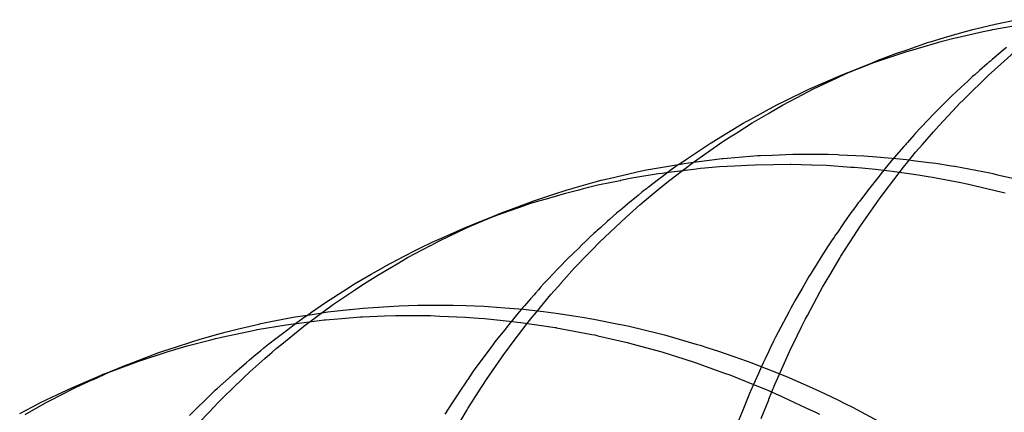
# Model space of a CAD drawing. Extents: x 1064 to 1964, y -1254 to 115.
# Drawn here: x 1572 to 1573, y -1065 to -1064 of the extents above; entities that cross this region are included whole.
import ezdxf

# ---------------------------------------------------------------- set-up
doc = ezdxf.new("R2010")
doc.units = 0
doc.header["$LTSCALE"] = 4
doc.linetypes.add('VW-01____', pattern=[2.116125, 1.058062, -1.058062])
doc.layers.add('__', color=7, linetype='CONTINUOUS')

# ---------------------------------------------------------------- blocks, each defined once
blk = doc.blocks.new('____-26')
at = {"layer": '__', "color": 4, "linetype": 'CONTINUOUS'}
for p, q in [((14.68172, -100.43011), (14.68727, -100.42897)), ((14.67277, -100.43236), (14.67574, -100.43161)), ((14.67574, -100.43161), (14.67799, -100.43105)), ((14.67799, -100.43105), (14.68172, -100.43011)), ((14.67853, -100.43214), (14.68082, -100.43163)), ((14.68082, -100.43163), (14.681, -100.4316)), ((14.681, -100.4316), (14.68968, -100.43006)), ((14.66442, -100.43483), (14.66816, -100.43372)), ((14.66758, -100.43471), (14.67105, -100.43382)), ((14.66816, -100.43372), (14.67277, -100.43236)), ((14.67105, -100.43382), (14.67154, -100.43369)), ((14.67154, -100.43369), (14.67853, -100.43214)), ((14.65519, -100.43798), (14.65848, -100.43685)), ((14.65785, -100.43752), (14.66123, -100.43653)), ((14.65848, -100.43685), (14.66392, -100.43498)), ((14.66123, -100.43653), (14.66672, -100.43493)), ((14.66392, -100.43498), (14.66442, -100.43483)), ((14.66672, -100.43493), (14.66758, -100.43471)), ((14.64895, -100.44041), (14.65053, -100.43975)), ((14.64911, -100.44048), (14.65154, -100.43966)), ((14.64911, -100.44048), (14.65153, -100.43966)), ((14.65053, -100.43975), (14.65332, -100.43869)), ((14.65153, -100.43966), (14.65683, -100.43787)), ((14.65154, -100.43966), (14.65683, -100.43787)), ((14.65332, -100.43869), (14.65519, -100.43798)), ((14.65683, -100.43787), (14.65785, -100.43752)), ((14.64051, -100.4438), (14.64895, -100.44041)), ((14.64202, -100.44322), (14.64628, -100.44157)), ((14.64628, -100.44157), (14.64911, -100.44048)), ((14.63593, -100.4458), (14.64051, -100.4438)), ((14.64051, -100.4438), (14.64202, -100.44322)), ((14.62577, -100.45056), (14.63204, -100.4475)), ((14.63204, -100.4475), (14.63267, -100.44722)), ((14.63267, -100.44722), (14.63593, -100.4458)), ((14.62077, -100.45316), (14.62352, -100.45166)), ((14.62352, -100.45166), (14.6237, -100.45157)), ((14.6237, -100.45157), (14.62577, -100.45056)), ((14.61579, -100.45586), (14.62077, -100.45316)), ((14.60743, -100.46085), (14.6146, -100.45655)), ((14.6146, -100.45655), (14.6155, -100.45601)), ((14.6155, -100.45601), (14.61579, -100.45586)), ((14.60606, -100.46175), (14.60743, -100.46085)), ((14.5995, -100.46608), (14.6059, -100.46185)), ((14.6059, -100.46185), (14.60606, -100.46175)), ((14.59754, -100.46746), (14.5995, -100.46608)), ((14.60003, -100.46704), (14.60899, -100.46594)), ((14.60899, -100.46594), (14.60923, -100.46591)), ((14.60923, -100.46591), (14.61031, -100.46582)), ((14.61031, -100.46582), (14.61849, -100.46515)), ((14.61849, -100.46515), (14.61921, -100.46512)), ((14.61921, -100.46512), (14.62226, -100.465)), ((14.62226, -100.465), (14.62783, -100.46477)), ((14.62783, -100.46477), (14.62824, -100.46477)), ((14.62824, -100.46477), (14.6295, -100.46477)), ((14.6295, -100.46477), (14.63421, -100.46478)), ((14.63421, -100.46478), (14.63724, -100.46478)), ((14.63724, -100.46478), (14.63982, -100.46489)), ((14.63982, -100.46489), (14.64018, -100.46491)), ((14.64018, -100.46491), (14.64672, -100.46518)), ((14.64672, -100.46518), (14.65016, -100.46547)), ((14.65016, -100.46547), (14.65213, -100.46564)), ((14.65213, -100.46564), (14.65626, -100.46598)), ((14.65626, -100.46598), (14.6581, -100.46621)), ((14.58879, -100.46898), (14.5909, -100.46856)), ((14.5909, -100.46856), (14.59839, -100.46732)), ((14.60208, -100.46875), (14.59402, -100.46972)), ((14.59839, -100.46732), (14.59885, -100.46724)), ((14.59885, -100.46724), (14.60003, -100.46704)), ((14.60323, -100.46862), (14.60208, -100.46875)), ((14.60434, -100.46852), (14.60323, -100.46862)), ((14.60824, -100.46818), (14.60434, -100.46852)), ((14.6123, -100.46796), (14.60824, -100.46818)), ((14.61571, -100.46778), (14.6123, -100.46796)), ((14.61779, -100.46766), (14.61571, -100.46778)), ((14.62257, -100.4676), (14.61779, -100.46766)), ((14.62706, -100.46755), (14.62257, -100.4676)), ((14.6273, -100.46755), (14.62706, -100.46755)), ((14.63274, -100.46771), (14.6273, -100.46755)), ((14.63288, -100.46771), (14.63274, -100.46771)), ((14.63677, -100.46783), (14.63288, -100.46771)), ((14.64322, -100.46828), (14.63677, -100.46783)), ((14.6441, -100.46834), (14.64322, -100.46828)), ((14.6462, -100.46849), (14.6441, -100.46834)), ((14.64978, -100.46889), (14.6462, -100.46849)), ((14.6581, -100.46621), (14.66049, -100.46652)), ((14.66049, -100.46652), (14.66407, -100.46697)), ((14.66407, -100.46697), (14.66588, -100.46719)), ((14.66588, -100.46719), (14.67004, -100.46785)), ((14.67004, -100.46785), (14.67081, -100.46797)), ((14.67081, -100.46797), (14.67095, -100.46799)), ((14.67095, -100.46799), (14.68027, -100.46976)), ((14.57675, -100.47171), (14.57885, -100.47122)), ((14.57885, -100.47122), (14.58599, -100.46955)), ((14.58488, -100.4712), (14.58188, -100.47182)), ((14.59194, -100.47005), (14.58488, -100.4712)), ((14.58599, -100.46955), (14.58666, -100.46941)), ((14.58666, -100.46941), (14.58879, -100.46898)), ((14.593, -100.46988), (14.59194, -100.47005)), ((14.59402, -100.46972), (14.593, -100.46988)), ((14.65356, -100.46931), (14.64978, -100.46889)), ((14.65559, -100.46954), (14.65356, -100.46931)), ((14.66114, -100.47038), (14.65559, -100.46954)), ((14.66388, -100.4708), (14.66114, -100.47038)), ((14.66495, -100.47096), (14.66388, -100.4708)), ((14.66683, -100.47132), (14.66495, -100.47096)), ((14.67251, -100.47242), (14.66683, -100.47132)), ((14.68027, -100.46976), (14.68108, -100.46995)), ((14.68108, -100.46995), (14.68197, -100.47015)), ((14.68197, -100.47015), (14.68953, -100.4719)), ((14.5677, -100.47426), (14.56903, -100.47388)), ((14.56903, -100.47388), (14.5695, -100.47375)), ((14.5695, -100.47375), (14.57517, -100.47216)), ((14.57193, -100.47404), (14.57082, -100.47432)), ((14.57582, -100.47307), (14.57193, -100.47404)), ((14.57517, -100.47216), (14.57675, -100.47171)), ((14.57628, -100.47297), (14.57582, -100.47307)), ((14.58181, -100.47183), (14.57628, -100.47297)), ((14.58188, -100.47182), (14.58181, -100.47183)), ((14.67416, -100.47274), (14.67251, -100.47242)), ((14.67426, -100.47276), (14.67416, -100.47274)), ((14.68353, -100.47494), (14.67426, -100.47276)), ((14.55934, -100.477), (14.56389, -100.47551)), ((14.56684, -100.47531), (14.5621, -100.47672)), ((14.56389, -100.47551), (14.5677, -100.47426)), ((14.57082, -100.47432), (14.56684, -100.47531)), ((14.68438, -100.47516), (14.68353, -100.47494)), ((14.5547, -100.47906), (14.55241, -100.47984)), ((14.55281, -100.47943), (14.55883, -100.47716)), ((14.55794, -100.47795), (14.5547, -100.47906)), ((14.56002, -100.47733), (14.55794, -100.47795)), ((14.55883, -100.47716), (14.55934, -100.477)), ((14.5621, -100.47672), (14.56002, -100.47733)), ((14.54289, -100.48342), (14.54916, -100.48084)), ((14.54421, -100.4829), (14.55015, -100.48043)), ((14.54421, -100.4829), (14.54982, -100.48057)), ((14.54911, -100.48098), (14.54421, -100.4829)), ((14.55241, -100.47984), (14.54911, -100.48098)), ((14.55015, -100.48043), (14.55281, -100.47943)), ((14.53902, -100.485), (14.54037, -100.4844)), ((14.54037, -100.4844), (14.54433, -100.48283)), ((14.54037, -100.4844), (14.54289, -100.48342)), ((14.54527, -100.48246), (14.54289, -100.48342)), ((14.54289, -100.48342), (14.54421, -100.4829)), ((14.53355, -100.48742), (14.53902, -100.485)), ((14.52721, -100.49041), (14.52881, -100.48964)), ((14.52881, -100.48964), (14.53171, -100.48824)), ((14.53171, -100.48824), (14.53355, -100.48742)), ((14.51904, -100.4947), (14.52441, -100.49188)), ((14.52441, -100.49188), (14.52721, -100.49041)), ((14.51549, -100.49676), (14.51881, -100.49483)), ((14.51881, -100.49483), (14.51904, -100.4947)), ((14.51106, -100.49932), (14.51549, -100.49676)), ((14.50902, -100.50062), (14.51106, -100.49932)), ((14.50327, -100.50429), (14.50678, -100.50205)), ((14.50678, -100.50205), (14.50902, -100.50062)), ((14.49954, -100.50689), (14.50327, -100.50429)), ((14.51335, -100.50578), (14.52009, -100.50533)), ((14.52009, -100.50533), (14.52289, -100.50514)), ((14.52289, -100.50514), (14.52791, -100.50497)), ((14.52791, -100.50497), (14.53037, -100.50496)), ((14.53037, -100.50496), (14.53357, -100.50496)), ((14.53357, -100.50496), (14.53727, -100.50495)), ((14.53727, -100.50495), (14.54069, -100.50508)), ((14.54069, -100.50508), (14.54551, -100.50526)), ((14.54551, -100.50526), (14.54664, -100.50531)), ((14.54664, -100.50531), (14.55103, -100.50566)), ((14.49469, -100.50822), (14.49777, -100.50775)), ((14.49777, -100.50775), (14.49972, -100.50745)), ((14.49847, -100.50764), (14.49954, -100.50689)), ((14.49972, -100.50745), (14.50395, -100.5068)), ((14.50395, -100.5068), (14.50967, -100.50618)), ((14.50769, -100.50852), (14.5126, -100.50813)), ((14.50967, -100.50618), (14.50987, -100.50616)), ((14.50987, -100.50616), (14.51335, -100.50578)), ((14.5126, -100.50813), (14.51316, -100.5081)), ((14.51316, -100.5081), (14.51904, -100.50787)), ((14.51904, -100.50787), (14.52191, -100.50776)), ((14.52191, -100.50776), (14.52344, -100.50776)), ((14.52344, -100.50776), (14.5304, -100.50778)), ((14.5304, -100.50778), (14.53126, -100.50778)), ((14.53126, -100.50778), (14.53375, -100.50788)), ((14.53375, -100.50788), (14.54063, -100.50818)), ((14.55103, -100.50566), (14.55601, -100.50605)), ((14.55601, -100.50605), (14.55745, -100.50622)), ((14.55745, -100.50622), (14.56136, -100.50669)), ((14.56136, -100.50669), (14.5654, -100.50718)), ((14.5654, -100.50718), (14.56939, -100.50782)), ((14.56939, -100.50782), (14.57168, -100.50819)), ((14.47973, -100.51141), (14.48556, -100.51001)), ((14.48508, -100.51151), (14.4928, -100.51023)), ((14.48556, -100.51001), (14.48607, -100.50991)), ((14.48607, -100.50991), (14.48967, -100.5092)), ((14.48967, -100.5092), (14.49469, -100.50822)), ((14.4928, -100.51023), (14.49406, -100.51002)), ((14.49406, -100.51002), (14.49632, -100.50974)), ((14.49632, -100.50974), (14.50295, -100.50892)), ((14.50295, -100.50892), (14.50332, -100.50888)), ((14.50332, -100.50888), (14.50769, -100.50852)), ((14.54063, -100.50818), (14.54176, -100.50826)), ((14.54176, -100.50826), (14.54409, -100.50843)), ((14.54409, -100.50843), (14.5457, -100.50855)), ((14.5457, -100.50855), (14.55312, -100.50934)), ((14.55312, -100.50934), (14.55443, -100.50948)), ((14.55443, -100.50948), (14.55533, -100.50957)), ((14.55533, -100.50957), (14.56448, -100.51092)), ((14.57168, -100.50819), (14.5748, -100.5087)), ((14.5748, -100.5087), (14.58133, -100.51002)), ((14.58133, -100.51002), (14.58195, -100.51015)), ((14.58195, -100.51015), (14.58421, -100.51061)), ((14.58421, -100.51061), (14.59217, -100.51256)), ((14.4699, -100.51408), (14.4746, -100.51273)), ((14.4746, -100.51273), (14.47656, -100.51217)), ((14.4756, -100.5135), (14.48275, -100.51199)), ((14.47656, -100.51217), (14.47973, -100.51141)), ((14.48275, -100.51199), (14.48482, -100.51155)), ((14.48482, -100.51155), (14.48508, -100.51151)), ((14.56448, -100.51092), (14.56475, -100.51096)), ((14.56475, -100.51096), (14.56486, -100.51098)), ((14.56486, -100.51098), (14.57429, -100.51276)), ((14.57429, -100.51276), (14.57503, -100.51293)), ((14.57503, -100.51293), (14.57585, -100.51312)), ((14.57585, -100.51312), (14.58362, -100.51492)), ((14.59217, -100.51256), (14.59328, -100.51283)), ((14.59328, -100.51283), (14.59364, -100.51292)), ((14.59364, -100.51292), (14.60231, -100.51542)), ((14.46321, -100.51679), (14.46641, -100.51586)), ((14.46334, -100.51615), (14.46769, -100.51471)), ((14.46641, -100.51586), (14.4728, -100.51422)), ((14.46769, -100.51471), (14.4699, -100.51408)), ((14.4728, -100.51422), (14.47405, -100.5139)), ((14.47405, -100.5139), (14.4756, -100.5135)), ((14.58362, -100.51492), (14.58525, -100.51536)), ((14.58525, -100.51536), (14.58721, -100.5159)), ((14.58721, -100.5159), (14.59286, -100.51744)), ((14.60231, -100.51542), (14.60308, -100.51564)), ((14.60308, -100.51564), (14.60517, -100.51631)), ((14.45229, -100.52014), (14.45893, -100.51762)), ((14.45327, -100.51999), (14.46162, -100.51725)), ((14.45893, -100.51762), (14.46022, -100.51719)), ((14.46022, -100.51719), (14.46334, -100.51615)), ((14.46162, -100.51725), (14.46296, -100.51686)), ((14.46296, -100.51686), (14.46321, -100.51679)), ((14.59286, -100.51744), (14.59539, -100.51824)), ((14.59539, -100.51824), (14.59852, -100.51923)), ((14.60517, -100.51631), (14.60801, -100.51722)), ((14.60801, -100.51722), (14.61236, -100.51876)), ((14.44422, -100.52337), (14.45257, -100.52023)), ((14.44422, -100.52337), (14.45069, -100.52075)), ((14.44708, -100.52221), (14.45031, -100.5209)), ((14.45031, -100.5209), (14.45069, -100.52075)), ((14.45069, -100.52075), (14.45229, -100.52014)), ((14.45257, -100.52023), (14.45285, -100.52013)), ((14.45285, -100.52013), (14.45327, -100.51999)), ((14.59852, -100.51923), (14.602, -100.52033)), ((14.602, -100.52033), (14.60544, -100.52156)), ((14.61236, -100.51876), (14.61686, -100.52035)), ((14.61686, -100.52035), (14.61708, -100.52043)), ((14.61708, -100.52043), (14.62232, -100.5225)), ((14.44214, -100.52425), (14.44375, -100.52357)), ((14.44451, -100.52326), (14.44375, -100.52357)), ((14.44375, -100.52357), (14.44447, -100.52327)), ((14.44375, -100.52357), (14.44422, -100.52337)), ((14.60544, -100.52156), (14.60963, -100.52306)), ((14.60963, -100.52306), (14.61105, -100.52357)), ((14.61105, -100.52357), (14.61539, -100.52531)), ((14.62232, -100.5225), (14.62606, -100.52399)), ((14.43573, -100.52697), (14.44214, -100.52425)), ((14.61539, -100.52531), (14.62001, -100.52717)), ((14.62606, -100.52399), (14.62832, -100.52498)), ((14.62832, -100.52498), (14.63215, -100.52667)), ((14.42738, -100.53094), (14.4319, -100.5288)), ((14.4319, -100.5288), (14.43442, -100.5276)), ((14.43442, -100.5276), (14.43573, -100.52697)), ((14.62001, -100.52717), (14.62055, -100.5274)), ((14.62055, -100.5274), (14.62483, -100.52927)), ((14.63215, -100.52667), (14.63493, -100.5279)), ((14.63493, -100.5279), (14.63956, -100.53015)), ((14.42528, -100.53206), (14.42738, -100.53094)), ((14.62483, -100.52927), (14.62522, -100.52945)), ((14.62522, -100.52945), (14.63125, -100.53229)), ((14.63956, -100.53015), (14.64184, -100.53126)), ((14.64184, -100.53126), (14.6437, -100.53216)), ((14.42185, -100.53387), (14.42528, -100.53206)), ((14.63125, -100.53229), (14.63386, -100.53352)), ((14.63386, -100.53352), (14.6349, -100.53406)), ((14.6437, -100.53216), (14.6506, -100.53584))]:
    blk.add_line(p, q, dxfattribs=at)
at = {"layer": '__', "color": 4, "linetype": 'VW-01____'}
for p, q in [((14.68392, -100.437), (14.68192, -100.4387)), ((14.68473, -100.43632), (14.68392, -100.437)), ((14.68086, -100.4396), (14.68041, -100.43998)), ((14.68192, -100.4387), (14.68086, -100.4396)), ((14.68321, -100.44079), (14.68678, -100.43759)), ((14.64243, -100.44314), (14.64895, -100.44041)), ((14.6775, -100.44245), (14.67625, -100.44361)), ((14.67958, -100.44069), (14.6775, -100.44245)), ((14.67992, -100.4404), (14.67958, -100.44069)), ((14.67982, -100.44384), (14.68321, -100.44079)), ((14.68041, -100.43998), (14.67992, -100.4404)), ((14.63329, -100.44741), (14.63961, -100.44444)), ((14.63961, -100.44444), (14.64179, -100.44341)), ((14.64179, -100.44341), (14.64243, -100.44314)), ((14.67569, -100.44412), (14.67431, -100.44539)), ((14.67456, -100.44896), (14.67883, -100.4448)), ((14.67625, -100.44361), (14.67569, -100.44412)), ((14.67883, -100.4448), (14.67966, -100.44399)), ((14.67966, -100.44399), (14.67982, -100.44384)), ((14.63176, -100.44821), (14.63329, -100.44741)), ((14.67264, -100.44694), (14.67117, -100.44829)), ((14.67275, -100.44684), (14.67264, -100.44694)), ((14.67431, -100.44539), (14.67275, -100.44684)), ((14.62502, -100.45175), (14.63046, -100.44889)), ((14.63046, -100.44889), (14.63176, -100.44821)), ((14.67045, -100.44896), (14.66801, -100.45137)), ((14.67117, -100.44829), (14.67045, -100.44896)), ((14.67231, -100.45123), (14.67312, -100.45037)), ((14.67312, -100.45037), (14.67456, -100.44896)), ((14.62153, -100.45377), (14.62502, -100.45175)), ((14.66684, -100.45251), (14.66595, -100.45345)), ((14.66773, -100.45165), (14.66684, -100.45251)), ((14.66801, -100.45137), (14.66773, -100.45165)), ((14.6704, -100.45325), (14.67231, -100.45123)), ((14.61699, -100.45641), (14.62132, -100.4539)), ((14.62132, -100.4539), (14.62153, -100.45377)), ((14.66538, -100.45405), (14.66038, -100.45931)), ((14.66595, -100.45345), (14.66538, -100.45405)), ((14.66668, -100.45718), (14.6704, -100.45325)), ((14.61283, -100.45906), (14.61699, -100.45641)), ((14.66526, -100.45881), (14.66668, -100.45718)), ((14.60918, -100.46139), (14.61112, -100.46016)), ((14.61112, -100.46016), (14.61283, -100.45906)), ((14.66014, -100.45958), (14.65834, -100.46163)), ((14.66038, -100.45931), (14.66014, -100.45958)), ((14.66235, -100.46216), (14.66526, -100.45881)), ((14.60437, -100.46476), (14.60918, -100.46139)), ((14.65733, -100.46277), (14.65418, -100.46637)), ((14.6578, -100.46224), (14.65733, -100.46277)), ((14.65796, -100.46206), (14.6578, -100.46224)), ((14.65799, -100.46202), (14.65796, -100.46206)), ((14.65813, -100.46187), (14.65799, -100.46202)), ((14.65834, -100.46163), (14.65813, -100.46187)), ((14.6605, -100.46428), (14.66235, -100.46216)), ((14.6016, -100.4667), (14.60437, -100.46476)), ((14.65852, -100.46671), (14.6605, -100.46428)), ((14.59664, -100.46809), (14.59542, -100.46896)), ((14.59615, -100.47085), (14.60131, -100.46691)), ((14.59743, -100.46754), (14.59664, -100.46809)), ((14.59754, -100.46746), (14.59743, -100.46754)), ((14.60131, -100.46691), (14.6016, -100.4667)), ((14.65266, -100.46825), (14.65169, -100.46944)), ((14.65213, -100.47494), (14.65729, -100.46821)), ((14.65418, -100.46637), (14.65266, -100.46825)), ((14.65729, -100.46821), (14.65846, -100.46678)), ((14.65846, -100.46678), (14.65852, -100.46671)), ((14.59302, -100.47078), (14.592, -100.47155)), ((14.59542, -100.46896), (14.59302, -100.47078)), ((14.59422, -100.47232), (14.59615, -100.47085)), ((14.65076, -100.4706), (14.64826, -100.4737)), ((14.65126, -100.46998), (14.65076, -100.4706)), ((14.65162, -100.46954), (14.65126, -100.46998)), ((14.65169, -100.46944), (14.65162, -100.46954)), ((14.58877, -100.47399), (14.58801, -100.47456)), ((14.58918, -100.47368), (14.58877, -100.47399)), ((14.58922, -100.47365), (14.58918, -100.47368)), ((14.59054, -100.47265), (14.58922, -100.47365)), ((14.592, -100.47155), (14.59054, -100.47265)), ((14.59195, -100.47422), (14.59422, -100.47232)), ((14.64826, -100.4737), (14.64577, -100.47704)), ((14.58612, -100.47612), (14.58384, -100.47801)), ((14.58659, -100.47574), (14.58612, -100.47612)), ((14.58761, -100.4749), (14.58659, -100.47574)), ((14.58801, -100.47456), (14.58761, -100.4749)), ((14.58821, -100.47733), (14.59195, -100.47422)), ((14.64608, -100.48347), (14.65102, -100.47644)), ((14.65102, -100.47644), (14.65138, -100.47592)), ((14.65138, -100.47592), (14.65213, -100.47494)), ((14.58239, -100.4792), (14.5815, -100.47993)), ((14.58384, -100.47801), (14.58239, -100.4792)), ((14.58329, -100.48163), (14.58707, -100.47827)), ((14.58707, -100.47827), (14.58821, -100.47733)), ((14.64488, -100.47824), (14.64371, -100.47982)), ((14.64523, -100.47776), (14.64488, -100.47824)), ((14.64553, -100.47736), (14.64523, -100.47776)), ((14.64577, -100.47704), (14.64553, -100.47736)), ((14.54164, -100.48405), (14.54735, -100.48162)), ((14.54735, -100.48162), (14.54532, -100.48244)), ((14.5458, -100.48224), (14.54735, -100.48162)), ((14.54735, -100.48162), (14.54982, -100.48057)), ((14.54916, -100.48084), (14.54982, -100.48057)), ((14.54982, -100.48057), (14.55015, -100.48043)), ((14.58084, -100.48048), (14.57896, -100.48216)), ((14.58056, -100.48421), (14.58329, -100.48163)), ((14.58126, -100.48013), (14.58084, -100.48048)), ((14.5815, -100.47993), (14.58126, -100.48013)), ((14.64238, -100.48162), (14.64121, -100.48333)), ((14.6426, -100.48131), (14.64238, -100.48162)), ((14.64353, -100.48005), (14.6426, -100.48131)), ((14.64371, -100.47982), (14.64353, -100.48005)), ((14.54047, -100.4846), (14.54164, -100.48405)), ((14.54433, -100.48283), (14.54575, -100.48226)), ((14.54532, -100.48244), (14.54527, -100.48246)), ((14.54575, -100.48226), (14.5458, -100.48224)), ((14.57661, -100.48427), (14.57567, -100.48511)), ((14.57632, -100.48822), (14.58056, -100.48421)), ((14.57844, -100.48262), (14.57661, -100.48427)), ((14.57896, -100.48216), (14.57844, -100.48262)), ((14.64121, -100.48333), (14.63965, -100.48562)), ((14.64406, -100.48657), (14.64583, -100.48382)), ((14.64583, -100.48382), (14.64608, -100.48347)), ((14.53331, -100.48802), (14.5366, -100.48645)), ((14.5366, -100.48645), (14.54047, -100.4846)), ((14.5736, -100.48699), (14.57265, -100.48791)), ((14.57389, -100.4867), (14.5736, -100.48699)), ((14.57467, -100.486), (14.57389, -100.4867)), ((14.57475, -100.48594), (14.57467, -100.486)), ((14.57541, -100.48534), (14.57475, -100.48594)), ((14.57567, -100.48511), (14.57541, -100.48534)), ((14.63878, -100.4869), (14.6381, -100.48788)), ((14.63919, -100.48629), (14.63878, -100.4869)), ((14.63965, -100.48562), (14.63919, -100.48629)), ((14.64061, -100.49191), (14.64406, -100.48657)), ((14.52517, -100.49233), (14.5313, -100.48908)), ((14.5313, -100.48908), (14.53133, -100.48907)), ((14.53133, -100.48907), (14.53331, -100.48802)), ((14.57157, -100.48896), (14.57066, -100.48985)), ((14.57265, -100.48791), (14.57157, -100.48896)), ((14.57438, -100.49022), (14.57632, -100.48822)), ((14.63721, -100.48919), (14.63538, -100.49211)), ((14.63775, -100.48841), (14.63721, -100.48919)), ((14.6381, -100.48788), (14.63775, -100.48841)), ((14.5224, -100.49395), (14.52517, -100.49233)), ((14.56908, -100.49139), (14.56784, -100.49259)), ((14.56932, -100.49115), (14.56908, -100.49139)), ((14.57066, -100.48985), (14.56932, -100.49115)), ((14.56967, -100.49506), (14.5732, -100.49143)), ((14.5732, -100.49143), (14.57438, -100.49022)), ((14.63538, -100.49211), (14.63381, -100.4946)), ((14.63762, -100.49699), (14.64039, -100.49229)), ((14.64039, -100.49229), (14.64061, -100.49191)), ((14.5172, -100.49699), (14.52088, -100.49484)), ((14.52088, -100.49484), (14.5224, -100.49395)), ((14.56624, -100.49423), (14.56511, -100.49543)), ((14.56717, -100.49324), (14.56624, -100.49423)), ((14.56784, -100.49259), (14.56717, -100.49324)), ((14.63381, -100.4946), (14.63349, -100.49511)), ((14.51368, -100.49921), (14.5172, -100.49699)), ((14.56375, -100.49686), (14.56271, -100.49796)), ((14.56511, -100.49543), (14.56375, -100.49686)), ((14.56619, -100.49896), (14.56967, -100.49506)), ((14.63208, -100.49736), (14.63024, -100.50057)), ((14.63248, -100.49672), (14.63208, -100.49736)), ((14.63349, -100.49511), (14.63248, -100.49672)), ((14.63573, -100.50019), (14.63762, -100.49699)), ((14.51073, -100.50117), (14.51296, -100.49966)), ((14.51296, -100.49966), (14.51368, -100.49921)), ((14.56069, -100.5001), (14.56, -100.50089)), ((14.56149, -100.49926), (14.56069, -100.5001)), ((14.56249, -100.49819), (14.56149, -100.49926)), ((14.56263, -100.49804), (14.56249, -100.49819)), ((14.56271, -100.49796), (14.56263, -100.49804)), ((14.56333, -100.50215), (14.56614, -100.49901)), ((14.56614, -100.49901), (14.56619, -100.49896)), ((14.63508, -100.50139), (14.63573, -100.50019)), ((14.50521, -100.50491), (14.51073, -100.50117)), ((14.55887, -100.50219), (14.5579, -100.5033)), ((14.5592, -100.50181), (14.55887, -100.50219)), ((14.56, -100.50089), (14.5592, -100.50181)), ((14.55941, -100.50691), (14.56333, -100.50215)), ((14.63024, -100.50057), (14.62835, -100.50386)), ((14.63168, -100.5077), (14.63508, -100.50139)), ((14.501, -100.50802), (14.50509, -100.50499)), ((14.50509, -100.50499), (14.50521, -100.50491)), ((14.5563, -100.50514), (14.55589, -100.50562)), ((14.5579, -100.5033), (14.5563, -100.50514)), ((14.62816, -100.5042), (14.62723, -100.50581)), ((14.62835, -100.50386), (14.62816, -100.5042)), ((14.49565, -100.5096), (14.49792, -100.50802)), ((14.4975, -100.51061), (14.501, -100.50802)), ((14.49792, -100.50802), (14.49831, -100.50775)), ((14.49831, -100.50775), (14.49847, -100.50764)), ((14.55445, -100.50727), (14.55301, -100.50907)), ((14.55554, -100.50601), (14.55445, -100.50727)), ((14.55589, -100.50562), (14.55554, -100.50601)), ((14.55838, -100.50817), (14.55941, -100.50691)), ((14.62669, -100.50684), (14.62319, -100.51355)), ((14.62723, -100.50581), (14.62669, -100.50684)), ((14.63116, -100.50865), (14.63168, -100.5077)), ((14.49406, -100.51082), (14.49492, -100.51016)), ((14.49492, -100.51016), (14.49499, -100.51011)), ((14.49499, -100.51011), (14.49565, -100.5096)), ((14.49701, -100.51101), (14.4975, -100.51061)), ((14.55249, -100.50972), (14.55148, -100.51097)), ((14.55301, -100.50907), (14.55249, -100.50972)), ((14.55301, -100.51513), (14.5573, -100.50947)), ((14.5573, -100.50947), (14.55838, -100.50817)), ((14.62894, -100.51319), (14.63013, -100.51075)), ((14.63013, -100.51075), (14.63116, -100.50865)), ((14.49042, -100.51359), (14.49288, -100.51172)), ((14.49165, -100.51535), (14.49701, -100.51101)), ((14.49288, -100.51172), (14.49406, -100.51082)), ((14.55139, -100.51108), (14.54844, -100.51477)), ((14.55148, -100.51097), (14.55139, -100.51108)), ((14.62692, -100.5173), (14.62894, -100.51319)), ((14.48691, -100.51636), (14.48823, -100.51527)), ((14.48823, -100.51527), (14.49009, -100.51384)), ((14.49009, -100.51384), (14.49042, -100.51359)), ((14.4902, -100.51653), (14.49165, -100.51535)), ((14.5479, -100.51551), (14.54611, -100.51794)), ((14.54844, -100.51477), (14.5479, -100.51551)), ((14.55158, -100.51702), (14.55301, -100.51513)), ((14.62266, -100.51456), (14.62168, -100.51659)), ((14.62295, -100.51401), (14.62266, -100.51456)), ((14.62319, -100.51355), (14.62295, -100.51401)), ((14.4831, -100.51953), (14.48478, -100.51813)), ((14.48478, -100.51813), (14.48601, -100.51711)), ((14.48601, -100.51711), (14.48691, -100.51636)), ((14.48715, -100.51921), (14.48908, -100.51751)), ((14.48908, -100.51751), (14.4902, -100.51653)), ((14.54578, -100.51838), (14.54268, -100.5226)), ((14.54611, -100.51794), (14.54578, -100.51838)), ((14.54696, -100.52366), (14.55098, -100.51788)), ((14.55098, -100.51788), (14.55158, -100.51702)), ((14.62137, -100.51722), (14.62039, -100.51924)), ((14.62168, -100.51659), (14.62137, -100.51722)), ((14.62556, -100.52035), (14.62692, -100.5173)), ((14.44571, -100.52282), (14.45031, -100.5209)), ((14.48099, -100.52128), (14.48214, -100.52032)), ((14.48214, -100.52032), (14.4831, -100.51953)), ((14.48316, -100.52272), (14.48715, -100.51921)), ((14.6199, -100.52032), (14.61944, -100.52136)), ((14.62039, -100.51924), (14.6199, -100.52032)), ((14.62379, -100.52435), (14.62556, -100.52035)), ((14.44146, -100.52476), (14.44571, -100.52282)), ((14.44447, -100.52327), (14.44528, -100.52294)), ((14.44451, -100.52326), (14.44565, -100.5228)), ((14.44528, -100.52294), (14.44708, -100.52221)), ((14.47745, -100.52448), (14.47871, -100.52334)), ((14.47871, -100.52334), (14.47897, -100.5231)), ((14.47897, -100.5231), (14.48099, -100.52128)), ((14.48143, -100.52438), (14.48316, -100.52272)), ((14.54268, -100.5226), (14.54118, -100.52478)), ((14.54616, -100.52481), (14.54696, -100.52366)), ((14.61863, -100.52316), (14.61817, -100.52418)), ((14.61944, -100.52136), (14.61863, -100.52316)), ((14.43709, -100.52676), (14.44136, -100.52481)), ((14.44136, -100.52481), (14.44146, -100.52476)), ((14.47447, -100.52717), (14.47745, -100.52448)), ((14.47841, -100.52727), (14.48143, -100.52438)), ((14.54003, -100.52645), (14.53977, -100.52683)), ((14.54057, -100.52566), (14.54003, -100.52645)), ((14.54106, -100.52496), (14.54057, -100.52566)), ((14.54111, -100.52488), (14.54106, -100.52496)), ((14.54118, -100.52478), (14.54111, -100.52488)), ((14.54409, -100.52805), (14.54616, -100.52481)), ((14.61732, -100.52609), (14.61652, -100.52787)), ((14.61817, -100.52418), (14.61732, -100.52609)), ((14.62143, -100.53005), (14.623, -100.52613)), ((14.623, -100.52613), (14.62379, -100.52435)), ((14.43221, -100.52926), (14.43709, -100.52676)), ((14.47105, -100.5305), (14.47338, -100.5282)), ((14.47338, -100.5282), (14.47394, -100.52765)), ((14.47394, -100.52765), (14.47447, -100.52717)), ((14.47639, -100.5292), (14.47841, -100.52727)), ((14.53977, -100.52683), (14.53557, -100.53333)), ((14.54126, -100.53247), (14.54409, -100.52805)), ((14.61643, -100.52806), (14.61444, -100.53298)), ((14.61652, -100.52787), (14.61643, -100.52806)), ((14.42327, -100.53413), (14.42873, -100.53104)), ((14.42873, -100.53104), (14.43084, -100.52996)), ((14.43084, -100.52996), (14.43221, -100.52926)), ((14.46924, -100.53228), (14.47105, -100.5305)), ((14.46989, -100.53595), (14.47407, -100.53161)), ((14.47407, -100.53161), (14.47419, -100.53148)), ((14.47419, -100.53148), (14.47639, -100.5292)), ((14.61939, -100.53514), (14.62138, -100.53017)), ((14.62138, -100.53017), (14.62143, -100.53005)), ((14.46709, -100.53439), (14.46924, -100.53228)), ((14.53552, -100.53342), (14.5351, -100.53406)), ((14.53557, -100.53333), (14.53552, -100.53342)), ((14.5377, -100.53851), (14.54104, -100.53282)), ((14.54104, -100.53282), (14.54126, -100.53247)), ((14.61444, -100.53298), (14.6128, -100.53705))]:
    blk.add_line(p, q, dxfattribs=at)

msp = doc.modelspace()

# ---------------------------------------------------------------- block references
at = {"layer": '__', "color": 1, "xscale": 4, "yscale": 4, "zscale": 4}
msp.add_blockref('____-26', (1514.4188, -662.4431), dxfattribs=at)

doc.saveas('drawing.dxf')
